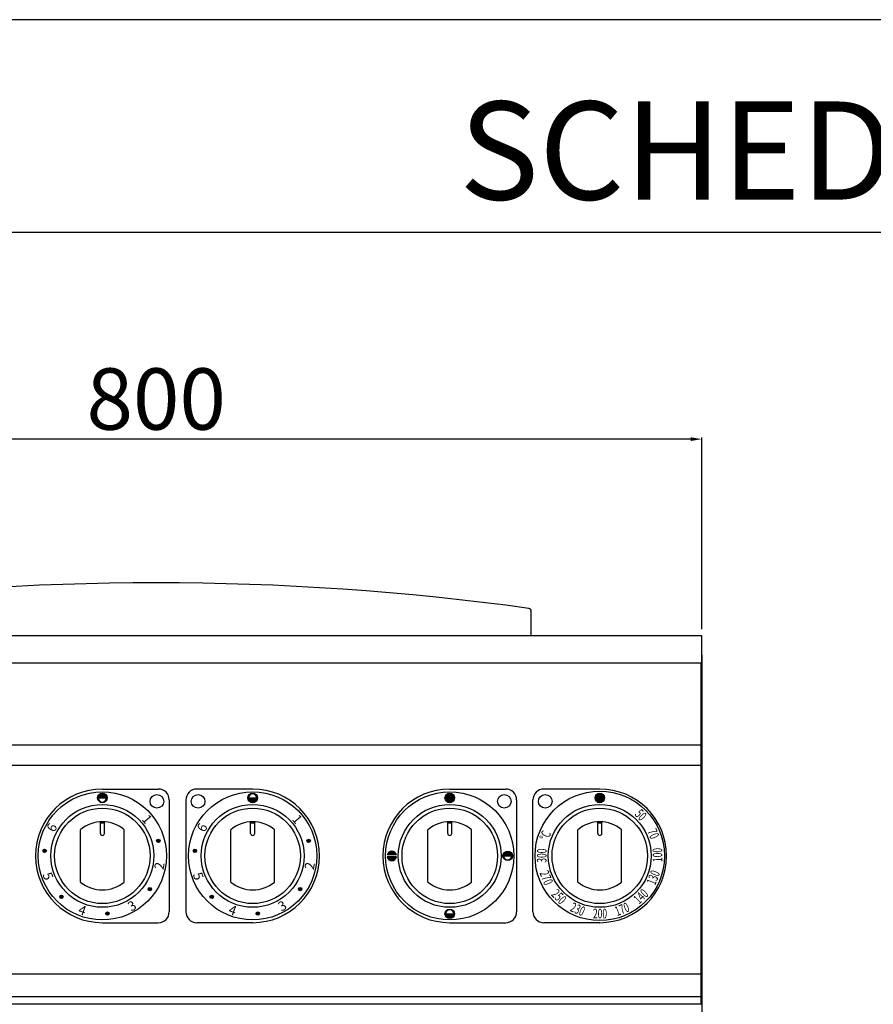
# Model space of a CAD drawing. Units: millimetres. Extents: x -55786 to -53266, y -18240 to -14676.
# Drawn here: x -55249 to -54623, y -15398 to -14676 of the extents above; entities that cross this region are included whole.
import ezdxf

# ---------------------------------------------------------------- set-up
doc = ezdxf.new("R2010")
doc.units = ezdxf.units.MM
for name, color, linetype in [('QUOTE', 3, 'Continuous'), ('TESTO', 4, 'Continuous'), ('VISTE', 2, 'Continuous')]:
    doc.layers.add(name, color=color, linetype=linetype)
doc.styles.get("Standard").update_dxf_attribs({"font": 'arial.ttf', "height": 45})
doc.dimstyles.new('ISO-25', dxfattribs={"dimtxt": 45, "dimasz": 8, "dimexe": 1.25, "dimexo": 5, "dimtad": 1, "dimtxsty": 'Standard', "dimcen": 2.5, "dimadec": 0, "dimazin": 0, "dimtfac": 1, "dimtmove": 0, "dimatfit": 3, "dimfxl": 1, "dimarcsym": 0})

# ---------------------------------------------------------------- blocks, each defined once
blk = doc.blocks.new('*D467')
at = {"color": 0, "lineweight": -2}
for p, q in [((-55548.61, -15122.57), (-55548.61, -14981.93)), ((-54756.61, -14983.18), (-55540.61, -14983.18)), ((-54748.61, -15122.57), (-54748.61, -14981.93))]:
    blk.add_line(p, q, dxfattribs=at)
at = {"color": 0}
for points in [[(-55540.61, -14981.85), (-55540.61, -14984.51), (-55548.61, -14983.18)], [(-54756.61, -14981.85), (-54756.61, -14984.51), (-54748.61, -14983.18)]]:
    blk.add_solid(points, dxfattribs=at)
at = {"layer": 'Defpoints', "color": 0}
for p in [(-55548.61, -14983.18), (-55548.61, -15127.57), (-54748.61, -15127.57)]:
    blk.add_point(p, dxfattribs=at)
at = {"color": 0, "insert": (-55148.61, -14959.58), "char_height": 45, "attachment_point": 5}
blk.add_mtext('800', dxfattribs=at)
blk = doc.blocks.new('*D471')
at = {"color": 0, "lineweight": -2}
for p, q in [((-54748.61, -15141.57), (-54748.61, -16170.5)), ((-54802.61, -16007.57), (-54802.61, -16170.5)), ((-54802.61, -16169.25), (-54876.14, -16169.25)), ((-54756.61, -16169.25), (-54794.61, -16169.25))]:
    blk.add_line(p, q, dxfattribs=at)
at = {"color": 0}
for points in [[(-54794.61, -16167.91), (-54794.61, -16170.58), (-54802.61, -16169.25)], [(-54756.61, -16167.91), (-54756.61, -16170.58), (-54748.61, -16169.25)]]:
    blk.add_solid(points, dxfattribs=at)
at = {"layer": 'Defpoints', "color": 0}
for p in [(-54748.61, -15136.57), (-54802.61, -16002.57), (-54802.61, -16169.25)]:
    blk.add_point(p, dxfattribs=at)
at = {"color": 0, "insert": (-54843.37, -16145.74), "char_height": 45, "attachment_point": 5}
blk.add_mtext('54', dxfattribs=at)
blk = doc.blocks.new('A$C2E9C03A8')
at = {"layer": 'VISTE', "color": 0}
for p, q in [((-1.5, 16.5), (-1.5, 24.94)), ((-1.5, 24.2), (1.5, 24.2)), ((1.5, 16.5), (1.5, 24.94)), ((-16, -19.21), (-16, 19.21)), ((16, -19.21), (16, 19.21))]:
    blk.add_line(p, q, dxfattribs=at)
for centre, radius, start, end in [((0, 0), 25, 50.20818, 129.79182), ((0, 16.5), 1.5, 180, 0), ((0, 0), 25, 230.20818, 309.79182)]:
    blk.add_arc(centre, radius, start, end, dxfattribs=at)
blk = doc.blocks.new('A$C42945CF7')
at = {"layer": 'QUOTE'}
h = blk.add_hatch(color=0, dxfattribs=at)
edge = h.paths.add_edge_path()
edge.add_arc((0, 42.5), 3.5, 0, 360)
edge = h.paths.add_edge_path(flags=16)
edge.add_arc((0, 42.5), 3, 180, 360)
edge.add_line((3, 42.5), (-3, 42.5))
h = blk.add_hatch(color=0, dxfattribs=at)
edge = h.paths.add_edge_path()
edge.add_arc((110.2, 42.5), 3.5, 0, 360)
edge = h.paths.add_edge_path(flags=16)
edge.add_arc((110.2, 42.5), 3, 0, 180)
edge.add_line((107.2, 42.5), (113.2, 42.5))
h = blk.add_hatch(color=0, dxfattribs=at)
edge = h.paths.add_edge_path()
edge.add_arc((41.05, 11), 1.25, 0, 360)
h = blk.add_hatch(color=0, dxfattribs=at)
edge = h.paths.add_edge_path()
edge.add_arc((151.25, 11), 1.25, 0, 360)
h = blk.add_hatch(color=0, dxfattribs=at)
edge = h.paths.add_edge_path()
edge.add_arc((-42.34, 3.7), 1.25, 0, 360)
h = blk.add_hatch(color=0, dxfattribs=at)
edge = h.paths.add_edge_path()
edge.add_arc((67.86, 3.7), 1.25, 0, 360)
h = blk.add_hatch(color=0, dxfattribs=at)
edge = h.paths.add_edge_path()
edge.add_arc((-30.05, -30.05), 1.25, 0, 360)
h = blk.add_hatch(color=0, dxfattribs=at)
edge = h.paths.add_edge_path()
edge.add_arc((34.81, -24.38), 1.25, 0, 360)
h = blk.add_hatch(color=0, dxfattribs=at)
edge = h.paths.add_edge_path()
edge.add_arc((80.15, -30.05), 1.25, 0, 360)
h = blk.add_hatch(color=0, dxfattribs=at)
edge = h.paths.add_edge_path()
edge.add_arc((145.01, -24.38), 1.25, 0, 360)
h = blk.add_hatch(color=0, dxfattribs=at)
edge = h.paths.add_edge_path()
edge.add_arc((3.7, -42.34), 1.25, 0, 360)
h = blk.add_hatch(color=0, dxfattribs=at)
edge = h.paths.add_edge_path()
edge.add_arc((113.9, -42.34), 1.25, 0, 360)
at = {"layer": 'QUOTE', "color": 0}
for p, q in [((0, 49), (41, 49)), ((110.2, 49), (69.2, 49)), ((-3, 42.5), (3, 42.5)), ((49, 41), (49, -41)), ((61.2, 41), (61.2, -41)), ((107.2, 42.5), (113.2, 42.5)), ((0, -49), (41, -49)), ((110.2, -49), (69.2, -49))]:
    blk.add_line(p, q, dxfattribs=at)
for centre, radius in [((0, 0), 47), ((0, 42.5), 3.5), ((40, 40), 5), ((110.2, 0), 47), ((70.2, 40), 5), ((110.2, 42.5), 3.5), ((0, 0), 37.73), ((110.2, 0), 37.73), ((0, 0), 35), ((110.2, 0), 35), ((41.05, 11), 1.25), ((151.25, 11), 1.25), ((-42.34, 3.7), 1.25), ((67.86, 3.7), 1.25), ((-30.05, -30.05), 1.25), ((34.81, -24.38), 1.25), ((80.15, -30.05), 1.25), ((145.01, -24.38), 1.25), ((3.7, -42.34), 1.25), ((113.9, -42.34), 1.25)]:
    blk.add_circle(centre, radius, dxfattribs=at)
for centre, radius, start, end in [((0, 0), 49, 90, 270), ((41, 41), 8, 0, 90), ((69.2, 41), 8, 90, 180), ((110.2, 42.5), 3, 0, 180), ((110.2, 0), 49, 270, 90), ((0, 42.5), 3, 180, 0), ((41, -41), 8, 270, 0), ((69.2, -41), 8, 180, 270)]:
    blk.add_arc(centre, radius, start, end, dxfattribs=at)
for p in [(0, 0), (110.2, 0)]:
    blk.add_blockref('A$C2E9C03A8', p, dxfattribs=at)
at = {"layer": 'QUOTE', "color": 0, "char_height": 7, "width": 12.7198}
for s, insert, attachment_point, rotation in [('{\\C256;1}', (33.74, 31.21), 1, 310), ('{\\C256;1}', (143.94, 31.21), 1, 310), ('{\\C256;6}', (-38.95, 24.81), 3, 62), ('{\\C256;6}', (71.25, 24.81), 3, 62), ('{\\C256;2}', (44.78, -10.53), 7, 80), ('{\\C256;2}', (154.98, -10.53), 7, 80), ('{\\C256;5}', (-44.05, -13.58), 7, 290), ('{\\C256;5}', (66.15, -13.58), 7, 290), ('{\\C256;3}', (21.15, -40.98), 7, 30), ('{\\C256;3}', (131.35, -40.98), 7, 30), ('{\\C256;4}', (-18.35, -42.23), 7, 340), ('{\\C256;4}', (91.85, -42.23), 7, 340)]:
    blk.add_mtext(s, dxfattribs=dict(at, insert=insert, attachment_point=attachment_point, rotation=rotation))

msp = doc.modelspace()

# ---------------------------------------------------------------- hatches: boundary and pattern name
at = {"layer": 'QUOTE'}
h = msp.add_hatch(color=0, dxfattribs=at)
edge = h.paths.add_edge_path()
edge.add_arc((-54933.36, -15246.38), 3.5, 0, 360)
h = msp.add_hatch(color=0, dxfattribs=at)
edge = h.paths.add_edge_path()
edge.add_arc((-54823.36, -15246.38), 3.5, 0, 360)
h = msp.add_hatch(color=0, dxfattribs=at)
edge = h.paths.add_edge_path()
edge.add_line((-54972.44, -15288.13), (-54979.28, -15288.13))
edge.add_arc((-54975.86, -15288.88), 3.5, 12.37363, 167.62637, ccw=False)
h = msp.add_hatch(color=0, dxfattribs=at)
edge = h.paths.add_edge_path()
edge.add_line((-54972.44, -15289.63), (-54979.28, -15289.63))
edge.add_arc((-54975.86, -15288.88), 3.5, 192.37363, 347.62637)
h = msp.add_hatch(color=0, dxfattribs=at)
edge = h.paths.add_edge_path()
edge.add_arc((-54890.86, -15288.88), 3.5, 0, 360)
edge = h.paths.add_edge_path(flags=16)
edge.add_arc((-54890.86, -15288.88), 3, 180, 360)
edge.add_line((-54887.86, -15288.88), (-54893.86, -15288.88))
h = msp.add_hatch(color=0, dxfattribs=at)
edge = h.paths.add_edge_path()
edge.add_arc((-54933.36, -15331.38), 3.5, 0, 360)
edge = h.paths.add_edge_path(flags=16)
edge.add_arc((-54933.36, -15331.38), 3, 0, 180)
edge.add_line((-54936.36, -15331.38), (-54930.36, -15331.38))

# ---------------------------------------------------------------- linework, layer by layer
at = {"color": 6}
for points in [[(-55785.78, -18239.5), (-53265.78, -18239.5), (-53265.78, -14675.5), (-55785.78, -14675.5)], [(-55749.78, -18203.5), (-53301.78, -18203.5), (-53301.78, -14831.5), (-55749.78, -14831.5)]]:
    msp.add_lwpolyline(points, close=True, dxfattribs=at)
at = {"layer": 'QUOTE', "color": 0}
for p, q in [((-54873.6, -15127.57), (-54873.6, -15109.28)), ((-54748.61, -15127.57), (-55548.61, -15127.57)), ((-54748.61, -15145.57), (-54748.61, -15127.57)), ((-54748.61, -15147.57), (-54748.61, -15145.57)), ((-54748.61, -15147.57), (-55548.61, -15147.57)), ((-54749.11, -15397.56), (-54749.11, -15147.57)), ((-54749.11, -15207.56), (-55548.11, -15207.56)), ((-54749.11, -15222.54), (-55548.11, -15222.54)), ((-54933.36, -15239.88), (-54892.36, -15239.88)), ((-54823.36, -15239.88), (-54864.36, -15239.88)), ((-54884.36, -15247.88), (-54884.36, -15329.88)), ((-54872.36, -15329.88), (-54872.36, -15247.88)), ((-54934.86, -15272.38), (-54934.86, -15263.94)), ((-54934.86, -15264.68), (-54931.86, -15264.68)), ((-54931.86, -15272.38), (-54931.86, -15263.94)), ((-54824.86, -15272.38), (-54824.86, -15263.94)), ((-54824.86, -15264.68), (-54821.86, -15264.68)), ((-54821.86, -15272.38), (-54821.86, -15263.94)), ((-54949.36, -15308.08), (-54949.36, -15269.67)), ((-54917.36, -15308.08), (-54917.36, -15269.67)), ((-54839.36, -15308.08), (-54839.36, -15269.67)), ((-54807.36, -15308.08), (-54807.36, -15269.67)), ((-54972.44, -15288.13), (-54979.28, -15288.13)), ((-54972.44, -15289.63), (-54979.28, -15289.63)), ((-54893.86, -15288.88), (-54887.86, -15288.88)), ((-54936.36, -15331.38), (-54930.36, -15331.38)), ((-54933.36, -15337.88), (-54892.36, -15337.88)), ((-54823.36, -15337.88), (-54864.36, -15337.88)), ((-54749.11, -15375.76), (-55548.11, -15375.76)), ((-54749.11, -15392.21), (-55548.11, -15392.21)), ((-54749.11, -15397.56), (-55548.11, -15397.56))]:
    msp.add_line(p, q, dxfattribs=at)
for centre, radius in [((-54933.36, -15288.88), 47), ((-54933.36, -15246.38), 3.5), ((-54893.36, -15248.87), 5), ((-54823.36, -15288.88), 47.5), ((-54863.36, -15248.87), 5), ((-54823.36, -15246.38), 3.5), ((-54933.36, -15288.88), 37.73), ((-54933.36, -15288.88), 35), ((-54823.36, -15288.88), 37.73), ((-54823.36, -15288.88), 35), ((-54890.86, -15288.88), 3.5), ((-54933.36, -15331.38), 3.5)]:
    msp.add_circle(centre, radius, dxfattribs=at)
for centre, radius, start, end in [((-55148.61, -17091.32), 2002.75, 82.15543, 97.84457), ((-54875.6, -15109.28), 2, 0, 80.22599), ((-54875.6, -15109.28), 2, 0, 80.22599), ((-54933.36, -15288.88), 49, 90, 270), ((-54892.36, -15247.88), 8, 0, 90), ((-54864.36, -15247.88), 8, 90, 180), ((-54823.36, -15288.88), 49, 270, 90), ((-54933.36, -15288.88), 25, 50.20818, 129.79182), ((-54823.36, -15288.88), 25, 50.20818, 129.79182), ((-54933.36, -15272.38), 1.5, 180, 0), ((-54823.36, -15272.38), 1.5, 180, 0), ((-54975.86, -15288.88), 3.5, 12.37363, 167.62637), ((-54975.86, -15288.88), 3.5, 192.37363, 347.62637), ((-54890.86, -15288.88), 3, 180, 0), ((-54933.36, -15288.88), 25, 230.20818, 309.79182), ((-54823.36, -15288.88), 25, 230.20818, 309.79182), ((-54933.36, -15331.38), 3, 0, 180), ((-54892.36, -15329.88), 8, 270, 0), ((-54864.36, -15329.88), 8, 180, 270)]:
    msp.add_arc(centre, radius, start, end, dxfattribs=at)

# ---------------------------------------------------------------- block references
msp.add_blockref('A$C42945CF7', (-55188.07, -15288.88), dxfattribs=at)

# ---------------------------------------------------------------- texts
at = {"layer": 'QUOTE', "color": 0, "char_height": 7, "width": 12.7198, "attachment_point": 1}
for s, insert, rotation in [('{\\W0.65;\\C256;50}', (-54793.17, -15253.89), 314.5), ('{\\W0.65;\\C256;70}', (-54782.13, -15268.13), 292.5), ('{\\W0.7;\\C256;°C}', (-54867.84, -15275.8), 68), ('{\\W0.65;\\C256;300}', (-54869.43, -15293.85), 89.5), ('\\pt0;{\\W0.65;\\C256;100}', (-54784.46, -15293.47), 91), ('{\\W0.65;\\C256;270}', (-54861.17, -15298.82), 291.75), ('{\\W0.65;\\C256;130}', (-54789.31, -15308.31), 68.5), ('{\\W0.65;\\C256;250}', (-54854.39, -15312.68), 314.5), ('{\\W0.65;\\C256;140}', (-54799.4, -15319.68), 44), ('{\\W0.65;\\C256;230}', (-54842.92, -15322.74), 337), ('{\\W0.65;\\C256;170}', (-54813.18, -15326.64), 22), ('{\\W0.65;\\C256;200}', (-54828.32, -15327.67), 359.5)]:
    msp.add_mtext(s, dxfattribs=dict(at, insert=insert, rotation=rotation))
at = {"layer": 'TESTO', "color": 4, "insert": (-54525.78, -14807.5), "char_height": 72, "width": 926.4216, "attachment_point": 8}
msp.add_mtext('\\fArial|b0|i1|c0|p34;SCHEDA\\fArial|b1|i1|c0|p34; \\fArial|b0|i1|c0|p34;TECNICA', dxfattribs=at)

# ---------------------------------------------------------------- dimensions: what is measured, and where the dimension line sits
at = {"color": 3}
for base, p1, p2, picture, middle in [((-55548.61, -14983.18), (-54748.61, -15127.57), (-55548.61, -15127.57), '*D467', (-55148.61, -14959.58)), ((-54802.61, -16169.25), (-54748.61, -15136.57), (-54802.61, -16002.57), '*D471', (-54843.37, -16145.74))]:
    dim = msp.add_linear_dim(base=base, p1=p1, p2=p2, dimstyle='ISO-25', override={"dimtxt": 30, "dimdec": 0}, dxfattribs=at)
    dim.commit()
    dim.dimension.update_dxf_attribs({"geometry": picture, "text_midpoint": middle})

doc.saveas('drawing.dxf')
